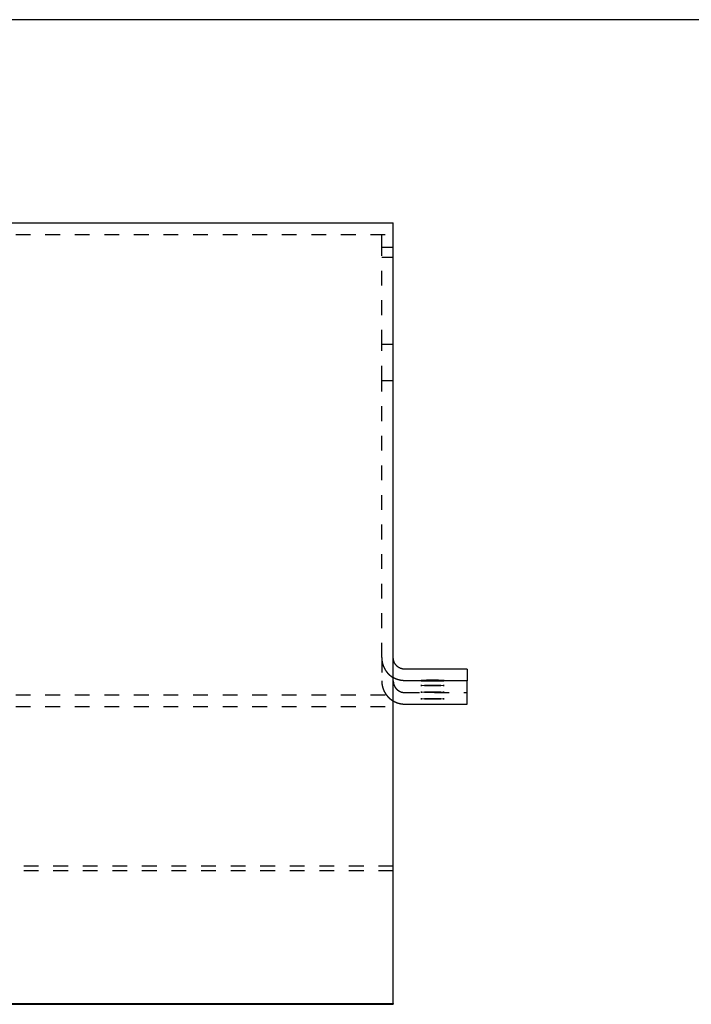
# Model space of a CAD drawing. Extents: x 0.5 to 33.5, y 0.5 to 21.5.
# Drawn here: x 17.3 to 21.8, y 14.8 to 21.5 of the extents above; entities that cross this region are included whole.
import ezdxf
from ezdxf.enums import TextEntityAlignment as Align

# ---------------------------------------------------------------- set-up
doc = ezdxf.new("R2010")
doc.units = 0
doc.header["$MEASUREMENT"] = 0
doc.linetypes.add('HIDDEN', pattern=[0.1875, 0.0625, -0.0625, 0.0625])
doc.linetypes.add('HIDDENNEW0', pattern=[0.1875, 0.0625, -0.0625, 0.0625])
for name, color, linetype in [('4', 7, 'CONTINUOUS'), ('HID', 3, 'HIDDEN'), ('OBJ', 7, 'HIDDENNEW0'), ('TITLE', 1, 'CONTINUOUS'), ('TXT', 4, 'HIDDENNEW0')]:
    doc.layers.add(name, color=color, linetype=linetype)
doc.styles.get("Standard").update_dxf_attribs({"font": 'monotxt.shx'})

# ---------------------------------------------------------------- blocks, each defined once
blk = doc.blocks.new('SDTIT00')
at = {"layer": 'TXT', "color": 7, "linetype": 'Continuous'}
blk.add_line((33, 21), (0, 21), dxfattribs=at)
at = {"layer": '4', "color": 4, "linetype": 'Continuous', "flags": 4}
for tag, p in [('ACAD', (21.916667, 3.213088)), ('MECH', (22.75, 3.213088)), ('IDEAS', (23.583333, 3.213088)), ('DRAFTER', (24.9375, 2.558183)), ('CHECKER', (24.9375, 2.16235)), ('CHECK_DATE', (26.4375, 2.16235)), ('APP_1_DATE', (26.4375, 1.766517)), ('APP_2_DATE', (26.4375, 1.370683)), ('APP_3_DATE', (26.4375, 0.97485)), ('APP_4_DATE', (26.4375, 0.579017))]:
    blk.add_attdef(tag, text='', height=0.11, dxfattribs=at).set_placement(p, align=Align.CENTER)
for tag, p, width in [('CATEGORY_NAME', (27.820917, 2.978), 1.636364), ('PROJECT_NAME', (27.820917, 2.57175), 1.636364), ('TOLX', (19.773982, 2.266877), 0.727273), ('TOLXX', (19.773982, 2.137354), 0.727273), ('TITLE1', (27.588457, 2.1055), 1.636364), ('TOLXXX', (19.773982, 2.00783), 0.727273), ('TITLE2', (27.588457, 1.75925), 1.636364), ('TITLE3', (27.588457, 1.413), 1.636364), ("MAT'L_1", (19.079126, 0.875287), 1.272727), ('SCALE', (27.908504, 0.747413), 1.090909), ('DWG_NO.', (29.407354, 0.62755), 2.272727), ("MAT'L_2", (19.079126, 0.606878), 1.272727), ('S2', (32.679231, 0.197059), 0.909091), ('FINISH', (19.12811, 0.072167), 1.272727)]:
    blk.add_attdef(tag, p, '', height=0.11, dxfattribs=dict(at, width=width))
for tag, p in [('NA6', (21.65, 2.905903)), ('UO6', (22.9, 2.905903)), ('NA5', (21.65, 2.535764)), ('UO5', (22.9, 2.535764)), ('NA4', (21.65, 2.165625)), ('UO4', (22.9, 2.165625)), ('NA3', (21.65, 1.795486)), ('UO3', (22.9, 1.795486)), ('NA2', (21.65, 1.425347)), ('UO2', (22.9, 1.425347)), ('NA1', (21.65, 1.055208)), ('UO1', (22.9, 1.055208))]:
    blk.add_attdef(tag, text='', height=0.11, dxfattribs=at).set_placement(p, align=Align.MIDDLE_LEFT)
for tag, width, p in [('TOLA', 0.727273, (20.875, 2.266877)), ('REV_LTR', 3.181818, (32.613518, 0.592611))]:
    blk.add_attdef(tag, text='', height=0.11, dxfattribs=dict(at, width=width)).set_placement(p, align=Align.CENTER)
blk = doc.blocks.new('*E428')
at = {"layer": 'OBJ', "color": 7, "linetype": 'Continuous'}
blk.add_circle((0, 0), 1, dxfattribs=at)
blk = doc.blocks.new('*E429')
at = {"layer": 'OBJ', "color": 7, "linetype": 'Continuous'}
blk.add_circle((0, 0), 1, dxfattribs=at)
blk = doc.blocks.new('*E430')
at = {"layer": 'OBJ', "color": 7, "linetype": 'Continuous'}
blk.add_circle((0, 0), 1, dxfattribs=at)

msp = doc.modelspace()

# ---------------------------------------------------------------- linework, layer by layer
at = {"layer": 'HID', "color": 3, "linetype": 'HIDDEN'}
for p, q in [((9.0769, 20.0444), (19.831, 20.0444)), ((19.7529, 19.9579), (19.7529, 20.0444)), ((19.7529, 19.2989), (19.7529, 19.9579)), ((19.7529, 19.9579), (19.831, 19.9579)), ((19.831, 19.8882), (19.7529, 19.8882)), ((19.7529, 19.0562), (19.7529, 19.2989)), ((19.831, 19.2989), (19.7529, 19.2989)), ((19.7529, 17.182), (19.7529, 19.0562)), ((19.7529, 19.0562), (19.831, 19.0562)), ((19.7529, 17.182), (19.7529, 17.0239)), ((9.0769, 16.9301), (19.831, 16.9301)), ((19.9091, 16.9458), (20.331, 16.9458)), ((9.0769, 16.852), (19.831, 16.852)), ((19.831, 15.7719), (4.831, 15.7719)), ((19.831, 15.7405), (4.831, 15.7405)), ((19.831, 14.8415), (19.831, 14.8415))]:
    msp.add_line(p, q, dxfattribs=at)
for points in [[(19.831, 17.0467), (19.8262, 17.0496, -0.009039), (19.8215, 17.0527, -0.008972), (19.8169, 17.0559, -0.008933), (19.8123, 17.0594, -0.009005), (19.808, 17.063, -0.00904), (19.8037, 17.0667, -0.009043), (19.7996, 17.0706, -0.009043), (19.7956, 17.0747, -0.009049), (19.7918, 17.0789, -0.009048), (19.7881, 17.0832, -0.009035), (19.7846, 17.0877, -0.009021), (19.7813, 17.0922, -0.00899), (19.7781, 17.0969, -0.008974), (19.7751, 17.1016, -0.008945), (19.7723, 17.1065, -0.008898), (19.7697, 17.1114, -0.008799), (19.7673, 17.1164, -0.008822), (19.7651, 17.1214, -0.008902), (19.7631, 17.1265, -0.008647), (19.7612, 17.1315, -0.008083), (19.7596, 17.1366, -0.008734), (19.7581, 17.1418, -0.010111), (19.7568, 17.1471, -0.007868), (19.7558, 17.152, -0.003216), (19.7549, 17.1565, -0.010498), (19.7541, 17.1622, -0.017688), (19.7534, 17.1708, -0.008931), (19.7529, 17.182, -0.00487)], [(19.7529, 17.0239), (19.7529, 17.019, 0.008217), (19.7532, 17.014, 0.007916), (19.7536, 17.0091, 0.00784), (19.7541, 17.004, 0.008066), (19.7549, 16.999, 0.008175), (19.7558, 16.9939, 0.008253), (19.7569, 16.9888, 0.008307), (19.7581, 16.9836, 0.008413), (19.7596, 16.9785, 0.008476), (19.7612, 16.9734, 0.008565), (19.7631, 16.9683, 0.008615), (19.7651, 16.9632, 0.00869), (19.7673, 16.9582, 0.008742), (19.7697, 16.9532, 0.008825), (19.7723, 16.9483, 0.008842), (19.7751, 16.9435, 0.008844), (19.7781, 16.9387, 0.008948), (19.7813, 16.9341, 0.009167), (19.7846, 16.9295, 0.008935), (19.7881, 16.9251, 0.008387), (19.7917, 16.9208, 0.009239), (19.7956, 16.9165, 0.010981), (19.7997, 16.9124, 0.008402), (19.8037, 16.9086, 0.003049), (19.8074, 16.9052, 0.011713), (19.8123, 16.9012, 0.020106), (19.8203, 16.8956, 0.00992), (19.831, 16.8886, 0.005271)], [(19.831, 17.0239), (19.8311, 17.0201, 0.012808), (19.8313, 17.0164, 0.012161), (19.8318, 17.0125, 0.011979), (19.8325, 17.0087, 0.012486), (19.8333, 17.0048, 0.012725), (19.8344, 17.0009, 0.01288), (19.8357, 16.997, 0.012981), (19.8373, 16.9932, 0.013188), (19.839, 16.9894, 0.013298), (19.841, 16.9857, 0.013442), (19.8431, 16.982, 0.013514), (19.8455, 16.9785, 0.013611), (19.8481, 16.9751, 0.013664), (19.8509, 16.9718, 0.013734), (19.8539, 16.9686, 0.013723), (19.857, 16.9657, 0.013659), (19.8603, 16.9629, 0.013732), (19.8637, 16.9603, 0.013896), (19.8673, 16.9579, 0.013542), (19.8709, 16.9557, 0.012724), (19.8746, 16.9538, 0.013683), (19.8784, 16.952, 0.015722), (19.8824, 16.9505, 0.012373), (19.8861, 16.9492, 0.00539), (19.8896, 16.9482, 0.01618), (19.8939, 16.9473, 0.027057), (19.9005, 16.9465, 0.013863), (19.9091, 16.9458, 0.007622)], [(20.0185, 17.0264), (20.0186, 17.0265, -0.223582), (20.0188, 17.0266, -0.060303), (20.0192, 17.0267, -0.023345), (20.0198, 17.0268, -0.012094), (20.0205, 17.0269, -0.007354), (20.0213, 17.027, -0.005011), (20.0223, 17.0271, -0.003619), (20.0234, 17.0272, -0.002746), (20.0246, 17.0273, -0.002149), (20.0258, 17.0274, -0.00173), (20.0272, 17.0275, -0.001443), (20.0286, 17.0275, -0.001207), (20.0302, 17.0276, -0.001059), (20.0318, 17.0277, -0.000955), (20.0336, 17.0278, -0.000845), (20.0355, 17.0278, -0.000787), (20.0376, 17.0279, -0.000725), (20.0398, 17.028, -0.000672), (20.0422, 17.028, -0.00062), (20.0447, 17.0281, -0.000584), (20.0474, 17.0282, -0.000547), (20.0502, 17.0282, -0.000519), (20.0531, 17.0283, -0.00049), (20.0562, 17.0284, -0.000469), (20.0594, 17.0284, -0.000447), (20.0627, 17.0285, -0.000432), (20.0662, 17.0285, -0.000415), (20.0697, 17.0285, -0.000404), (20.0734, 17.0286, -0.000392), (20.0771, 17.0286, -0.000384), (20.0809, 17.0286, -0.000375), (20.0848, 17.0287, -0.00037), (20.0887, 17.0287, -0.000366), (20.0926, 17.0287, -0.000363), (20.0966, 17.0287, -0.000362), (20.1006, 17.0287, -0.000362), (20.1045, 17.0287, -0.000363), (20.1084, 17.0287, -0.000366), (20.1123, 17.0286, -0.00037), (20.1161, 17.0286, -0.000375), (20.1198, 17.0286, -0.000384), (20.1235, 17.0285, -0.000392), (20.127, 17.0285, -0.000404), (20.1305, 17.0285, -0.000415), (20.1338, 17.0284, -0.000432), (20.137, 17.0284, -0.000447), (20.1401, 17.0283, -0.000469), (20.143, 17.0282, -0.00049), (20.1458, 17.0282, -0.000519), (20.1485, 17.0281, -0.000547), (20.151, 17.028, -0.000584), (20.1534, 17.028, -0.00062), (20.1556, 17.0279, -0.000672), (20.1577, 17.0278, -0.000726), (20.1596, 17.0278, -0.000787), (20.1614, 17.0277, -0.000838), (20.163, 17.0276, -0.000956), (20.1646, 17.0275, -0.00109), (20.166, 17.0275, -0.001201), (20.1674, 17.0274, -0.001306), (20.1686, 17.0273, -0.001755), (20.1698, 17.0272, -0.002754), (20.1709, 17.0271, -0.002652), (20.1719, 17.027, -0.000756), (20.1727, 17.027, -0.005388), (20.1734, 17.0268, -0.020539), (20.1741, 17.0267, -0.026335), (20.1747, 17.0264, -0.025665)], [(20.0966, 17.0242), (20.0933, 17.0242, -0.000339), (20.0898, 17.0242, -0.000317), (20.0864, 17.0242, -0.000314), (20.0828, 17.0242, -0.000335), (20.0792, 17.0243, -0.00035), (20.0756, 17.0243, -0.000364), (20.072, 17.0243, -0.000379), (20.0683, 17.0244, -0.000401), (20.0647, 17.0244, -0.000423), (20.0611, 17.0244, -0.000452), (20.0575, 17.0245, -0.000482), (20.0539, 17.0246, -0.000521), (20.0505, 17.0246, -0.000565), (20.0471, 17.0247, -0.00062), (20.0439, 17.0248, -0.000682), (20.0408, 17.0249, -0.000757), (20.0379, 17.025, -0.00086), (20.0351, 17.0251, -0.000999), (20.0325, 17.0252, -0.001134), (20.03, 17.0253, -0.001247), (20.0279, 17.0254, -0.001625), (20.0259, 17.0255, -0.002393), (20.0241, 17.0256, -0.002463), (20.0226, 17.0257, -0.001192), (20.0214, 17.0258, -0.00478), (20.0203, 17.026, -0.017026), (20.0193, 17.0262, -0.023664), (20.0185, 17.0264, -0.02661)], [(20.1747, 17.0264), (20.1746, 17.0263, -0.276638), (20.1743, 17.0262, -0.054666), (20.1737, 17.0261, -0.020436), (20.1729, 17.026, -0.011066), (20.1719, 17.0258, -0.006725), (20.1706, 17.0257, -0.004576), (20.1691, 17.0256, -0.003282), (20.1673, 17.0255, -0.002516), (20.1654, 17.0254, -0.001975), (20.1632, 17.0253, -0.001612), (20.1607, 17.0252, -0.001336), (20.1581, 17.0251, -0.001137), (20.1554, 17.025, -0.00098), (20.1524, 17.0249, -0.00086), (20.1493, 17.0248, -0.000761), (20.1461, 17.0247, -0.00068), (20.1427, 17.0246, -0.00062), (20.1393, 17.0246, -0.000573), (20.1357, 17.0245, -0.000518), (20.1321, 17.0244, -0.000457), (20.1286, 17.0244, -0.00046), (20.1249, 17.0244, -0.000495), (20.1211, 17.0243, -0.000376), (20.1176, 17.0243, -0.000169), (20.1144, 17.0243, -0.000459), (20.1104, 17.0242, -0.000727), (20.1044, 17.0242, -0.000369), (20.0966, 17.0242, -0.000206)]]:
    msp.add_lwpolyline(points, format="xyb", dxfattribs=at)
at = {"layer": 'OBJ', "color": 7, "linetype": 'Continuous'}
for p, q in [((9.0769, 20.1225), (19.831, 20.1225)), ((19.831, 20.0964), (19.831, 20.1225)), ((19.831, 19.2999), (19.831, 20.0964)), ((19.831, 19.1742), (19.831, 19.2999)), ((19.831, 14.8415), (19.831, 19.1742)), ((20.331, 17.1039), (19.9091, 17.1039)), ((20.331, 17.1039), (20.331, 17.0258)), ((20.331, 17.0258), (19.9091, 17.0258)), ((20.331, 16.8677), (20.331, 17.0258)), ((19.9091, 16.8677), (20.331, 16.8677)), ((4.831, 14.8415), (19.831, 14.8415)), ((4.831, 14.8392), (19.831, 14.8392)), ((4.831, 14.837), (19.831, 14.837)), ((19.831, 14.8415), (19.831, 14.8392)), ((19.831, 14.8392), (19.831, 14.837))]:
    msp.add_line(p, q, dxfattribs=at)
for points in [[(19.9091, 17.1039), (19.9054, 17.104, -0.012798), (19.9016, 17.1043, -0.012152), (19.8978, 17.1047, -0.01197), (19.8939, 17.1054, -0.012476), (19.89, 17.1063, -0.012716), (19.8861, 17.1074, -0.012871), (19.8823, 17.1087, -0.012973), (19.8784, 17.1102, -0.013181), (19.8746, 17.1119, -0.013291), (19.8709, 17.1139, -0.013436), (19.8672, 17.1161, -0.013509), (19.8637, 17.1185, -0.013607), (19.8603, 17.121, -0.013662), (19.857, 17.1238, -0.013732), (19.8539, 17.1268, -0.013723), (19.8509, 17.1299, -0.01366), (19.8481, 17.1332, -0.013734), (19.8455, 17.1366, -0.013899), (19.8431, 17.1402, -0.013546), (19.841, 17.1438, -0.012729), (19.839, 17.1475, -0.01369), (19.8373, 17.1513, -0.01573), (19.8357, 17.1553, -0.01238), (19.8344, 17.1591, -0.005394), (19.8334, 17.1625, -0.016191), (19.8325, 17.1668, -0.027077), (19.8317, 17.1734, -0.013873), (19.831, 17.182, -0.007627)], [(19.9091, 17.0258), (19.9066, 17.0258, -0.004132), (19.904, 17.0259, -0.004048), (19.9015, 17.026, -0.004028), (19.8989, 17.0262, -0.00409), (19.8963, 17.0263, -0.00412), (19.8938, 17.0266, -0.004143), (19.8912, 17.0269, -0.004159), (19.8885, 17.0272, -0.004191), (19.8859, 17.0276, -0.004211), (19.8833, 17.028, -0.00424), (19.8807, 17.0284, -0.004257), (19.878, 17.0289, -0.004282), (19.8754, 17.0295, -0.004303), (19.8727, 17.0301, -0.004338), (19.8701, 17.0308, -0.004343), (19.8674, 17.0315, -0.00434), (19.8648, 17.0322, -0.004396), (19.8621, 17.0331, -0.004515), (19.8595, 17.0339, -0.004395), (19.8568, 17.0348, -0.004112), (19.8542, 17.0358, -0.004573), (19.8516, 17.0368, -0.005505), (19.8489, 17.0379, -0.004155), (19.8463, 17.039, -0.001358), (19.844, 17.04, -0.005952), (19.8411, 17.0414, -0.010308), (19.8367, 17.0437, -0.005002), (19.831, 17.0467, -0.002626)], [(19.831, 16.8886), (19.8335, 16.8872, 0.004536), (19.836, 16.8858, 0.004582), (19.8386, 16.8845, 0.004589), (19.8411, 16.8832, 0.004559), (19.8437, 16.882, 0.004544), (19.8463, 16.8808, 0.004529), (19.8489, 16.8797, 0.004518), (19.8516, 16.8787, 0.004497), (19.8542, 16.8776, 0.004484), (19.8568, 16.8767, 0.004464), (19.8595, 16.8758, 0.004449), (19.8621, 16.8749, 0.004424), (19.8648, 16.8741, 0.004412), (19.8674, 16.8733, 0.004394), (19.8701, 16.8726, 0.004369), (19.8727, 16.872, 0.00432), (19.8754, 16.8714, 0.004336), (19.878, 16.8708, 0.004388), (19.8807, 16.8703, 0.004259), (19.8833, 16.8698, 0.003974), (19.8859, 16.8694, 0.00433), (19.8885, 16.869, 0.005073), (19.8912, 16.8687, 0.003903), (19.8938, 16.8684, 0.001481), (19.896, 16.8682, 0.005334), (19.8989, 16.868, 0.009071), (19.9033, 16.8678, 0.004513), (19.9091, 16.8677, 0.002432)]]:
    msp.add_lwpolyline(points, format="xyb", dxfattribs=at)

# ---------------------------------------------------------------- block references
at = {"layer": 'OBJ', "color": 7, "xscale": 0.078125, "yscale": 0.0022409216, "zscale": 0.078125}
for name, p in [('*E428', (20.0966, 16.9932)), ('*E429', (20.0966, 16.9483)), ('*E430', (20.0966, 16.9035))]:
    msp.add_blockref(name, p, dxfattribs=at)
at = {"layer": 'TITLE'}
msp.add_blockref('SDTIT00', (0.4971, 0.4971), dxfattribs=at)

doc.saveas('drawing.dxf')
